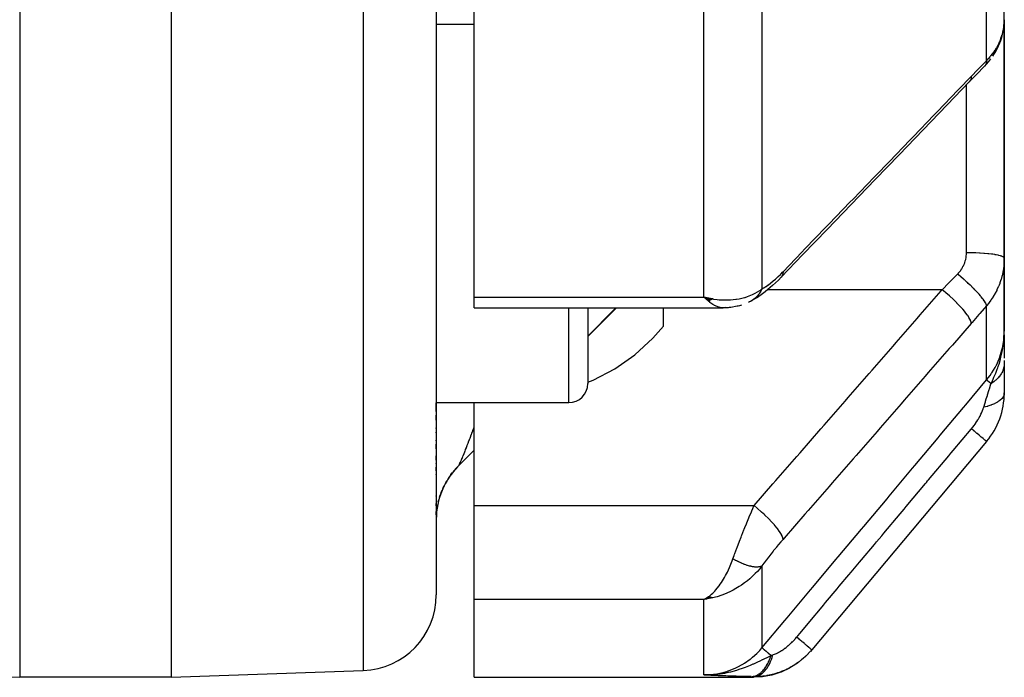
# Model space of a CAD drawing. Units: millimetres. Extents: x -287 to 474, y -313 to 313.
# Drawn here: x 439 to 465, y -95 to -78 of the extents above; entities that cross this region are included whole.
import ezdxf

# ---------------------------------------------------------------- set-up
doc = ezdxf.new("R2010")
doc.units = ezdxf.units.MM
doc.linetypes.add('DASHED', pattern=[9.652, 8.128, -1.524])
doc.layers.add('nevidi', color=4, linetype='DASHED')

msp = doc.modelspace()

# ---------------------------------------------------------------- linework, layer by layer
at = {"color": 2}
for p, q in [((443, -25), (443, -95)), ((450, -25), (450, -92.824)), ((450, -25), (450, -92.824)), ((451, -84.953), (451, -61.134)), ((465, -77.627), (465, -70.153)), ((464.998, -77.699), (465, -77.627)), ((465, -77.627), (465, -82.742)), ((465, -82.742), (465, -77.627)), ((450, -77.742), (451, -77.742)), ((464.479, -78.857), (464.471, -78.866)), ((465, -82.742), (465, -83.925)), ((465, -83.925), (465, -82.742)), ((465, -85.856), (465, -83.925)), ((465, -83.925), (465, -85.856)), ((451, -85.24), (451, -84.953)), ((457.236, -84.991), (457.067, -84.953)), ((457.293, -85.011), (457.067, -84.953)), ((457.288, -85.013), (457.067, -84.953)), ((457.284, -85.016), (457.067, -84.953)), ((457.279, -85.018), (457.067, -84.953)), ((457.275, -85.021), (457.067, -84.953)), ((457.275, -85.021), (457.067, -84.953)), ((457.27, -85.024), (457.067, -84.953)), ((457.27, -85.024), (457.067, -84.953)), ((457.266, -85.026), (457.067, -84.953)), ((457.261, -85.028), (457.067, -84.953)), ((457.261, -85.028), (457.067, -84.953)), ((457.257, -85.031), (457.067, -84.953)), ((457.257, -85.031), (457.067, -84.953)), ((457.252, -85.033), (457.067, -84.953)), ((457.248, -85.036), (457.067, -84.953)), ((457.243, -85.038), (457.067, -84.953)), ((457.239, -85.04), (457.067, -84.953)), ((457.234, -85.042), (457.067, -84.953)), ((457.234, -85.042), (457.067, -84.953)), ((457.23, -85.045), (457.067, -84.953)), ((457.225, -85.047), (457.067, -84.953)), ((457.221, -85.049), (457.067, -84.953)), ((457.221, -85.049), (457.067, -84.953)), ((457.216, -85.051), (457.067, -84.953)), ((457.212, -85.053), (457.067, -84.953)), ((457.212, -85.053), (457.067, -84.953)), ((457.207, -85.055), (457.067, -84.953)), ((457.203, -85.057), (457.067, -84.953)), ((457.198, -85.059), (457.067, -84.953)), ((457.194, -85.061), (457.067, -84.953)), ((457.194, -85.061), (457.067, -84.953)), ((457.189, -85.063), (457.067, -84.953)), ((457.297, -85.008), (457.169, -84.977)), ((457.302, -85.005), (457.25, -84.994)), ((451, -85.24), (457.58, -85.24)), ((454, -85.24), (454, -87.242)), ((454, -86), (454.76, -85.24)), ((454, -85.24), (454, -87.242)), ((456, -85.724), (456, -85.24)), ((457.659, -85.235), (457.565, -85.24)), ((457.642, -85.234), (457.58, -85.24)), ((458.355, -85.035), (458.334, -85.049)), ((456, -85.724), (455.862, -85.883)), ((464.99, -86.127), (464.993, -86.04)), ((464.99, -86.127), (464.993, -86.04)), ((464.992, -86.119), (464.995, -86.02)), ((464.993, -86.112), (464.996, -86.004)), ((464.994, -86.104), (464.997, -85.991)), ((464.995, -86.096), (464.998, -85.962)), ((464.996, -86.089), (464.998, -85.945)), ((464.996, -86.089), (464.998, -85.945)), ((464.997, -86.074), (464.999, -85.927)), ((464.997, -86.081), (464.999, -85.933)), ((464.997, -86.081), (464.999, -85.933)), ((464.999, -86.043), (465, -85.927)), ((464.999, -86.051), (465, -85.927)), ((464.999, -86.051), (465, -85.927)), ((464.999, -86.058), (465, -85.927)), ((465, -86.02), (465, -85.856)), ((465, -86.02), (465, -85.856)), ((465, -86.028), (465, -85.856)), ((465, -86.028), (465, -85.856)), ((465, -86.035), (465, -85.856)), ((465, -86.035), (465, -85.856)), ((465, -85.95), (465, -86.565)), ((464.983, -86.165), (464.983, -86.159)), ((464.984, -86.157), (464.985, -86.142)), ((464.984, -86.157), (464.985, -86.142)), ((464.986, -86.15), (464.989, -86.091)), ((464.987, -86.142), (464.99, -86.084)), ((464.989, -86.134), (464.992, -86.068)), ((465, -86.632), (465, -86.698)), ((465, -86.698), (465, -87.486)), ((450, -87.742), (453.5, -87.742)), ((450, -87.979), (450, -87.749)), ((450, -87.979), (450, -87.749)), ((451, -90.464), (451, -87.742)), ((450, -88.205), (450, -88.077)), ((450, -88.205), (450, -88.077)), ((450, -88.427), (450, -88.413)), ((450, -88.427), (450, -88.413)), ((450, -88.537), (450, -88.522)), ((450, -88.537), (450, -88.522)), ((450, -88.752), (450, -88.739)), ((450, -88.752), (450, -88.739)), ((450, -88.962), (450, -88.845)), ((450, -88.962), (450, -88.845)), ((464.532, -88.771), (459.914, -94.274)), ((450, -89.264), (450, -89.153)), ((450, -89.264), (450, -89.153)), ((450.586, -89.414), (451, -89)), ((450, -89.361), (450, -89.349)), ((450, -89.361), (450, -89.349)), ((450.56, -89.439), (450.587, -89.41)), ((450, -89.549), (450, -89.444)), ((450, -89.549), (450, -89.444)), ((450, -89.64), (450, -89.629)), ((450, -89.64), (450, -89.629)), ((450.388, -89.643), (450.421, -89.598)), ((450.506, -89.497), (450.455, -89.556)), ((450.184, -89.988), (450.208, -89.937)), ((450.244, -89.868), (450.271, -89.819)), ((450.312, -89.753), (450.343, -89.706)), ((450, -90.212), (450, -90.203)), ((450, -90.212), (450, -90.203)), ((450.089, -90.237), (450.105, -90.184)), ((450.152, -90.061), (450.127, -90.124)), ((450.132, -90.111), (450.153, -90.059)), ((450, -90.471), (450, -90.404)), ((450, -90.471), (450, -90.404)), ((450.027, -90.497), (450.037, -90.443)), ((450.054, -90.366), (450.067, -90.313)), ((450.067, -90.315), (450.054, -90.366)), ((451, -92.944), (451, -90.464)), ((450, -90.706), (450, -90.62)), ((450, -90.706), (450, -90.62)), ((451, -95), (451, -92.944)), ((457.203, -92.878), (457.067, -92.944)), ((457.207, -92.879), (457.067, -92.944)), ((457.212, -92.88), (457.067, -92.944)), ((457.216, -92.882), (457.067, -92.944)), ((457.221, -92.883), (457.067, -92.944)), ((457.225, -92.884), (457.067, -92.944)), ((457.23, -92.886), (457.067, -92.944)), ((457.234, -92.887), (457.067, -92.944)), ((457.239, -92.888), (457.067, -92.944)), ((457.243, -92.889), (457.067, -92.944)), ((457.248, -92.89), (457.067, -92.944)), ((457.252, -92.891), (457.067, -92.944)), ((457.257, -92.892), (457.067, -92.944)), ((457.261, -92.893), (457.067, -92.944)), ((457.266, -92.894), (457.067, -92.944)), ((457.27, -92.895), (457.067, -92.944)), ((457.275, -92.896), (457.067, -92.944)), ((457.279, -92.897), (457.067, -92.944)), ((457.284, -92.897), (457.067, -92.944)), ((457.288, -92.898), (457.067, -92.944)), ((457.293, -92.899), (457.067, -92.944)), ((457.297, -92.899), (457.067, -92.944)), ((457.302, -92.9), (457.067, -92.944)), ((457.198, -92.876), (457.107, -92.923)), ((457.194, -92.875), (457.12, -92.915)), ((457.155, -92.931), (457.137, -92.934)), ((457.189, -92.873), (457.15, -92.896)), ((443, -95), (448.07, -94.823)), ((443, -95), (439, -95)), ((451, -95), (458.373, -95)), ((457.377, -94.932), (457.067, -94.937)), ((457.37, -94.934), (457.067, -94.937)), ((457.363, -94.935), (457.067, -94.937)), ((457.356, -94.937), (457.067, -94.937)), ((457.349, -94.938), (457.067, -94.937)), ((457.342, -94.939), (457.067, -94.937)), ((457.335, -94.94), (457.067, -94.937)), ((457.328, -94.941), (457.067, -94.937)), ((457.321, -94.942), (457.067, -94.937)), ((457.314, -94.943), (457.067, -94.937)), ((457.307, -94.944), (457.067, -94.937)), ((457.3, -94.945), (457.067, -94.937)), ((457.293, -94.945), (457.067, -94.937)), ((457.279, -94.947), (457.067, -94.937)), ((457.272, -94.947), (457.067, -94.937)), ((457.264, -94.947), (457.067, -94.937)), ((457.257, -94.948), (457.067, -94.937)), ((457.384, -94.931), (457.155, -94.936)), ((457.391, -94.929), (457.272, -94.932)), ((457.286, -94.946), (457.272, -94.946)), ((457.397, -94.927), (457.324, -94.93)), ((457.404, -94.925), (457.331, -94.928)), ((457.411, -94.924), (457.356, -94.926)), ((457.418, -94.922), (457.387, -94.923)), ((457.425, -94.919), (457.407, -94.92))]:
    msp.add_line(p, q, dxfattribs=at)
for points in [[(464.693, -78.595), (464.726, -78.546), (464.772, -78.471), (464.813, -78.395), (464.85, -78.317), (464.882, -78.238), (464.905, -78.175), (464.932, -78.094), (464.955, -78.012), (464.972, -77.929), (464.984, -77.846), (464.99, -77.796)], [(464.484, -78.852), (464.531, -78.801), (464.589, -78.734), (464.643, -78.665)], [(464.471, -78.866), (464.272, -79.067), (464.073, -79.272)], [(464.073, -79.272), (463.493, -79.874), (462.858, -80.534), (462.223, -81.193), (461.588, -81.852), (460.953, -82.511), (460.319, -83.17), (459.684, -83.83), (459.109, -84.427)], [(459.104, -84.432), (459.033, -84.504), (458.957, -84.578), (458.882, -84.647), (458.757, -84.755), (458.683, -84.816), (458.612, -84.871), (458.481, -84.962), (458.414, -85.004), (458.295, -85.071)], [(457.067, -84.953), (457.155, -84.974), (457.236, -84.991), (457.305, -85.003)], [(458.062, -85.166), (458.034, -85.176), (458.005, -85.184), (457.976, -85.191), (457.947, -85.196), (457.781, -85.227), (457.757, -85.23), (457.733, -85.233), (457.708, -85.235), (457.684, -85.236), (457.546, -85.236)], [(458.295, -85.071), (458.289, -85.074), (458.273, -85.082), (458.271, -85.083), (458.242, -85.096)], [(454, -87.206), (454.145, -87.152), (454.718, -86.849), (455.245, -86.477), (455.718, -86.041), (455.862, -85.883)], [(464.991, -86.08), (464.997, -85.992), (464.999, -85.927)], [(450.586, -89.412), (450.56, -89.439), (450.505, -89.498), (450.47, -89.538), (450.452, -89.56)], [(450.42, -89.6), (450.388, -89.643), (450.341, -89.709), (450.312, -89.753), (450.293, -89.783)], [(450.27, -89.822), (450.244, -89.868), (450.207, -89.94), (450.184, -89.988), (450.167, -90.026)], [(450.152, -90.061), (450.132, -90.111), (450.105, -90.187), (450.089, -90.237), (450.075, -90.284)], [(450.037, -90.443), (450.037, -90.445), (450.027, -90.497)], [(457.067, -92.944), (457.107, -92.923), (457.152, -92.896), (457.186, -92.872)], [(459.551, -94.616), (459.547, -94.619), (459.542, -94.622), (459.337, -94.752), (459.332, -94.755), (459.327, -94.758), (459.106, -94.861), (459.101, -94.863), (459.096, -94.865), (458.864, -94.939), (458.858, -94.94), (458.853, -94.941), (458.613, -94.985), (458.608, -94.986), (458.602, -94.987), (458.373, -95)], [(459.77, -94.429), (459.747, -94.453), (459.743, -94.457), (459.739, -94.46), (459.7, -94.493)], [(457.155, -94.935), (457.272, -94.932), (457.324, -94.929)]]:
    msp.add_lwpolyline(points, dxfattribs=at)
for centre, radius, start, end in [((453.5, -87.242), 0.5, 270, 0), ((463, -87.486), 2, 320, 0), ((452, -90.828), 2, 135, 180), ((439, -93), 2, 180, 270), ((448, -92.824), 2, 272, 0)]:
    msp.add_arc(centre, radius, start, end, dxfattribs=at)
at = {"layer": 'nevidi', "color": 7, "linetype": 'Continuous'}
for p, q in [((439, -25), (439, -95)), ((448.07, -25), (448.07, -94.823)), ((464.532, -78.711), (464.532, -71.168)), ((458.599, -76.049), (458.599, -84.738)), ((457.067, -84.953), (457.067, -76.545)), ((464.962, -77.952), (464.977, -77.88)), ((464, -79.267), (464, -79.265)), ((464, -82.742), (464, -79.347)), ((464, -83.786), (464, -82.742)), ((451, -84.953), (457.067, -84.953)), ((457.102, -84.988), (457.067, -84.953)), ((458.746, -84.76), (458.744, -84.76)), ((463.36, -84.76), (458.749, -84.76)), ((453.5, -87.742), (453.5, -85.24)), ((464.532, -87.144), (464.532, -85.182)), ((464.999, -85.927), (465, -85.856)), ((450.586, -89.412), (450.586, -89.414)), ((451, -90.464), (458.391, -90.464)), ((458.599, -92.059), (458.599, -94.222)), ((457.067, -92.944), (451, -92.944)), ((457.137, -92.934), (457.067, -92.944)), ((457.067, -94.937), (457.067, -92.944)), ((458.314, -94.982), (458.317, -94.982))]:
    msp.add_line(p, q, dxfattribs=at)
for points in [[(464.979, -77.868), (464.984, -77.835), (464.99, -77.796), (464.991, -77.784), (464.997, -77.711), (464.998, -77.699)], [(464.532, -78.711), (464.578, -78.663), (464.587, -78.653), (464.624, -78.61), (464.639, -78.592), (464.647, -78.582), (464.695, -78.52), (464.703, -78.51), (464.747, -78.446), (464.754, -78.435), (464.756, -78.431), (464.794, -78.369), (464.801, -78.358), (464.837, -78.291), (464.843, -78.28), (464.862, -78.24), (464.875, -78.211), (464.88, -78.199), (464.908, -78.129), (464.912, -78.117), (464.936, -78.046), (464.938, -78.04), (464.94, -78.035), (464.959, -77.964)], [(464.126, -79.126), (464.302, -78.944), (464.329, -78.917), (464.51, -78.733), (464.532, -78.711)], [(464.524, -78.769), (464.511, -78.807), (464.508, -78.814), (464.504, -78.822), (464.503, -78.823), (464.484, -78.851)], [(464.532, -78.711), (464.527, -78.754), (464.526, -78.763), (464.525, -78.767)], [(459.157, -84.286), (459.655, -83.769), (459.737, -83.684), (460.29, -83.11), (460.372, -83.024), (460.925, -82.45), (461.007, -82.365), (461.56, -81.791), (461.642, -81.706), (462.194, -81.132), (462.276, -81.047), (462.829, -80.473), (462.911, -80.387), (463.464, -79.814), (463.546, -79.728), (464.099, -79.154), (464.126, -79.126)], [(464.126, -79.126), (464.122, -79.179), (464.122, -79.18), (464.121, -79.185), (464.104, -79.231), (464.104, -79.232), (464.104, -79.232), (464.102, -79.236), (464.073, -79.271)], [(463.766, -84.346), (463.789, -84.322), (463.793, -84.317), (463.819, -84.286), (463.823, -84.281), (463.848, -84.249), (463.851, -84.244), (463.873, -84.212), (463.877, -84.206), (463.897, -84.173), (463.9, -84.167), (463.918, -84.132), (463.921, -84.127), (463.937, -84.091), (463.94, -84.085), (463.954, -84.049), (463.956, -84.043), (463.968, -84.006), (463.97, -84), (463.98, -83.963), (463.981, -83.957), (463.989, -83.919), (463.99, -83.913), (463.995, -83.875), (463.996, -83.869), (463.999, -83.831), (463.999, -83.824), (464, -83.786)], [(465, -83.925), (464.996, -83.913), (464.994, -83.91), (464.991, -83.907), (464.978, -83.896), (464.974, -83.894), (464.964, -83.888), (464.945, -83.879), (464.938, -83.877), (464.92, -83.871), (464.897, -83.864), (464.889, -83.861), (464.859, -83.854), (464.836, -83.849), (464.825, -83.847), (464.783, -83.839), (464.762, -83.835), (464.749, -83.833), (464.693, -83.825), (464.676, -83.823), (464.662, -83.821), (464.59, -83.813), (464.58, -83.812), (464.565, -83.81), (464.476, -83.803), (464.475, -83.803), (464.459, -83.802), (464.363, -83.796), (464.355, -83.795), (464.346, -83.795), (464.246, -83.79), (464.228, -83.79), (464.226, -83.79), (464.124, -83.787), (464.106, -83.787), (464.094, -83.787), (464.001, -83.786), (464, -83.786)], [(465, -83.925), (464.999, -83.996), (464.998, -84.01), (464.992, -84.096), (464.991, -84.11), (464.984, -84.169), (464.981, -84.195), (464.979, -84.209), (464.964, -84.293), (464.962, -84.307), (464.943, -84.39), (464.939, -84.404), (464.938, -84.409), (464.916, -84.487), (464.912, -84.5), (464.884, -84.582), (464.88, -84.595), (464.862, -84.641), (464.848, -84.675), (464.842, -84.688), (464.806, -84.766), (464.8, -84.778), (464.76, -84.854), (464.756, -84.861), (464.753, -84.867), (464.71, -84.94), (464.702, -84.952), (464.655, -85.023), (464.647, -85.035), (464.624, -85.067), (464.595, -85.104), (464.587, -85.115), (464.532, -85.182)], [(458.599, -84.738), (458.644, -84.714), (458.651, -84.71), (458.703, -84.678), (458.711, -84.673), (458.764, -84.635), (458.772, -84.63), (458.827, -84.588), (458.835, -84.582), (458.892, -84.536), (458.9, -84.529), (458.957, -84.48), (458.965, -84.472), (459.022, -84.42), (459.031, -84.412), (459.088, -84.356), (459.097, -84.347), (459.155, -84.288), (459.157, -84.286)], [(459.157, -84.286), (459.154, -84.335), (459.153, -84.34), (459.152, -84.346), (459.137, -84.388), (459.135, -84.392), (459.135, -84.392), (459.132, -84.397), (459.107, -84.429)], [(463.36, -84.76), (463.535, -84.583), (463.536, -84.581), (463.563, -84.554), (463.744, -84.369), (463.766, -84.346)], [(464.532, -85.182), (464.532, -85.181), (464.526, -85.154), (464.525, -85.152), (464.525, -85.151), (464.524, -85.149), (464.508, -85.114), (464.504, -85.107), (464.504, -85.107), (464.504, -85.106), (464.479, -85.066), (464.474, -85.058), (464.471, -85.054), (464.47, -85.052), (464.44, -85.01), (464.433, -85.001), (464.426, -84.992), (464.425, -84.99), (464.391, -84.948), (464.383, -84.938), (464.369, -84.922), (464.368, -84.921), (464.333, -84.88), (464.324, -84.87), (464.302, -84.846), (464.301, -84.845), (464.266, -84.808), (464.256, -84.796), (464.226, -84.765), (464.224, -84.764), (464.192, -84.731), (464.181, -84.72), (464.141, -84.681), (464.139, -84.679), (464.112, -84.653), (464.099, -84.641), (464.05, -84.594), (464.048, -84.592), (464.027, -84.572), (464.013, -84.56), (463.955, -84.507), (463.953, -84.505), (463.938, -84.492), (463.924, -84.48), (463.856, -84.421), (463.854, -84.419), (463.846, -84.413), (463.832, -84.401), (463.766, -84.346)], [(457.305, -85.003), (457.323, -85.006), (457.415, -85.018), (457.472, -85.024), (457.54, -85.029), (457.669, -85.031), (457.705, -85.031), (457.771, -85.028), (457.913, -85.014), (457.932, -85.011), (457.998, -85), (458.142, -84.965), (458.155, -84.962), (458.217, -84.942), (458.353, -84.887), (458.364, -84.882), (458.422, -84.852), (458.542, -84.78), (458.56, -84.768), (458.599, -84.738)], [(458.599, -84.738), (458.588, -84.762), (458.587, -84.765), (458.571, -84.795), (458.571, -84.796), (458.57, -84.797), (458.567, -84.803), (458.553, -84.826), (458.552, -84.828), (458.534, -84.856), (458.532, -84.859), (458.528, -84.865), (458.523, -84.871), (458.513, -84.885), (458.511, -84.887), (458.491, -84.913), (458.489, -84.915), (458.478, -84.927), (458.473, -84.933), (458.467, -84.939), (458.465, -84.941), (458.443, -84.964), (458.441, -84.966), (458.423, -84.983), (458.417, -84.988), (458.415, -84.989), (458.39, -85.01), (458.388, -85.011), (458.362, -85.03), (458.361, -85.031), (458.36, -85.032)], [(457.565, -85.24), (457.533, -85.237), (457.468, -85.224), (457.453, -85.219), (457.419, -85.207), (457.35, -85.176), (457.337, -85.169), (457.304, -85.149), (457.228, -85.097), (457.221, -85.092), (457.186, -85.064), (457.102, -84.988)], [(458.391, -90.464), (458.889, -89.893), (458.971, -89.798), (459.524, -89.164), (459.606, -89.07), (460.159, -88.435), (460.241, -88.341), (460.794, -87.707), (460.876, -87.612), (461.428, -86.978), (461.51, -86.884), (462.063, -86.249), (462.145, -86.155), (462.698, -85.521), (462.78, -85.426), (463.333, -84.792), (463.36, -84.76)], [(464.126, -85.651), (464.123, -85.62), (464.122, -85.616), (464.121, -85.615), (464.106, -85.571), (464.104, -85.566), (464.103, -85.565), (464.076, -85.512), (464.073, -85.506), (464.072, -85.505), (464.033, -85.444), (464.028, -85.438), (464.027, -85.436), (463.977, -85.369), (463.972, -85.362), (463.971, -85.36), (463.911, -85.287), (463.905, -85.28), (463.903, -85.278), (463.834, -85.201), (463.827, -85.194), (463.826, -85.192), (463.749, -85.112), (463.742, -85.104), (463.74, -85.102), (463.657, -85.021), (463.649, -85.014), (463.647, -85.012), (463.56, -84.931), (463.551, -84.923), (463.549, -84.921), (463.459, -84.842), (463.45, -84.835), (463.447, -84.833), (463.36, -84.76)], [(454.743, -85.24), (454.708, -85.276), (454, -85.987)], [(458.334, -85.049), (458.331, -85.051), (458.304, -85.066), (458.302, -85.068)], [(464.532, -85.182), (464.356, -85.386), (464.329, -85.417), (464.148, -85.626), (464.126, -85.651)], [(464.126, -85.651), (463.628, -86.223), (463.546, -86.317), (462.993, -86.951), (462.911, -87.046), (462.359, -87.68), (462.276, -87.774), (461.724, -88.409), (461.642, -88.503), (461.089, -89.137), (461.007, -89.232), (460.454, -89.866), (460.372, -89.96), (459.82, -90.595), (459.737, -90.689), (459.185, -91.323), (459.157, -91.355)], [(464.532, -87.144), (464.624, -87.026), (464.666, -86.965), (464.672, -86.956), (464.756, -86.815), (464.785, -86.76), (464.79, -86.751), (464.862, -86.588), (464.879, -86.541), (464.883, -86.532), (464.938, -86.351), (464.947, -86.313), (464.95, -86.303), (464.984, -86.105), (464.988, -86.079), (464.989, -86.069), (465, -85.856)], [(464.649, -87.243), (464.703, -87.127), (464.727, -87.074), (464.75, -87.02), (464.75, -87.019), (464.76, -86.996), (464.773, -86.965), (464.812, -86.862), (464.828, -86.82), (464.839, -86.787), (464.849, -86.759), (464.86, -86.725), (464.889, -86.63), (464.902, -86.583), (464.91, -86.552), (464.912, -86.542), (464.929, -86.474), (464.937, -86.438), (464.961, -86.316), (464.965, -86.292), (464.971, -86.25), (464.972, -86.241), (464.982, -86.171), (464.985, -86.143), (464.991, -86.08)], [(465, -86.698), (465, -86.717), (465, -86.718), (464.998, -86.747), (464.998, -86.748), (464.996, -86.759), (464.996, -86.762), (464.994, -86.777), (464.994, -86.779), (464.988, -86.807), (464.988, -86.809), (464.983, -86.828), (464.983, -86.831), (464.981, -86.837), (464.981, -86.839), (464.972, -86.867), (464.971, -86.868), (464.961, -86.896), (464.961, -86.897), (464.96, -86.898), (464.96, -86.9), (464.948, -86.925), (464.948, -86.927), (464.934, -86.954), (464.933, -86.955), (464.929, -86.963), (464.928, -86.966), (464.918, -86.982), (464.917, -86.983), (464.901, -87.009), (464.9, -87.011), (464.888, -87.027), (464.886, -87.029), (464.881, -87.036), (464.88, -87.038), (464.86, -87.063), (464.859, -87.064), (464.839, -87.088), (464.838, -87.089), (464.837, -87.09), (464.837, -87.09), (464.814, -87.114), (464.813, -87.115), (464.789, -87.138), (464.787, -87.139), (464.782, -87.144), (464.779, -87.147), (464.762, -87.162), (464.76, -87.163), (464.734, -87.184), (464.732, -87.185), (464.717, -87.197), (464.714, -87.199), (464.704, -87.206), (464.703, -87.207), (464.674, -87.227), (464.672, -87.228), (464.649, -87.243)], [(458.599, -94.222), (459.208, -93.496), (459.267, -93.426), (459.882, -92.692), (459.94, -92.622), (460.555, -91.889), (460.614, -91.819), (461.229, -91.085), (461.287, -91.015), (461.903, -90.281), (461.961, -90.212), (462.576, -89.478), (462.635, -89.408), (463.25, -88.674), (463.309, -88.604), (463.924, -87.87), (463.982, -87.801), (464.532, -87.144)], [(464.455, -87.867), (464.491, -87.752), (464.502, -87.718), (464.507, -87.701), (464.525, -87.645), (464.553, -87.554), (464.554, -87.552), (464.559, -87.536), (464.594, -87.42), (464.602, -87.395), (464.607, -87.38), (464.608, -87.376), (464.647, -87.25), (464.649, -87.243)], [(464.649, -87.243), (464.645, -87.239), (464.64, -87.235), (464.604, -87.205), (464.602, -87.203), (464.598, -87.2), (464.594, -87.196), (464.567, -87.174), (464.565, -87.172), (464.563, -87.17), (464.56, -87.168), (464.543, -87.153), (464.542, -87.152), (464.541, -87.152), (464.539, -87.15), (464.532, -87.145), (464.532, -87.144)], [(465, -87.486), (464.995, -87.527), (464.994, -87.534), (464.993, -87.536), (464.975, -87.579), (464.972, -87.586), (464.971, -87.588), (464.941, -87.631), (464.935, -87.637), (464.933, -87.639), (464.891, -87.68), (464.884, -87.686), (464.881, -87.688), (464.828, -87.726), (464.819, -87.732), (464.816, -87.733), (464.752, -87.768), (464.741, -87.773), (464.737, -87.775), (464.664, -87.806), (464.652, -87.811), (464.648, -87.812), (464.566, -87.839), (464.552, -87.843), (464.548, -87.844), (464.459, -87.866), (464.455, -87.867)], [(464.132, -88.435), (464.162, -88.398), (464.166, -88.393), (464.2, -88.349), (464.203, -88.344), (464.229, -88.309), (464.235, -88.3), (464.239, -88.295), (464.269, -88.251), (464.272, -88.246), (464.301, -88.201), (464.303, -88.196), (464.306, -88.191), (464.33, -88.151), (464.333, -88.146), (464.357, -88.101), (464.36, -88.097), (464.382, -88.052), (464.384, -88.047), (464.404, -88.004), (464.406, -87.999), (464.418, -87.971), (464.424, -87.957), (464.426, -87.952), (464.441, -87.911), (464.443, -87.906), (464.445, -87.9), (464.455, -87.867)], [(450.595, -89.399), (450.603, -89.386), (450.604, -89.384), (450.612, -89.368), (450.614, -89.366), (450.617, -89.359), (450.622, -89.349), (450.623, -89.346), (450.625, -89.343), (450.635, -89.32), (450.637, -89.317), (450.649, -89.291), (450.651, -89.287), (450.664, -89.257), (450.665, -89.253), (450.677, -89.227), (450.679, -89.221), (450.681, -89.216), (450.692, -89.192), (450.696, -89.18), (450.698, -89.175), (450.714, -89.137), (450.716, -89.131), (450.733, -89.09), (450.735, -89.085), (450.753, -89.041), (450.755, -89.035), (450.76, -89.023), (450.774, -88.989), (450.776, -88.983), (450.795, -88.935), (450.795, -88.934), (450.798, -88.928), (450.817, -88.877), (450.82, -88.87), (450.84, -88.818), (450.843, -88.81), (450.864, -88.756), (450.866, -88.75), (450.867, -88.748), (450.888, -88.692), (450.891, -88.684), (450.913, -88.626), (450.916, -88.618), (450.933, -88.574), (450.939, -88.558), (450.942, -88.55), (450.965, -88.489), (450.968, -88.48), (450.992, -88.418), (450.993, -88.414), (450.995, -88.409), (451, -88.395)], [(459.516, -93.939), (459.547, -93.901), (459.607, -93.83), (459.997, -93.366), (460.054, -93.297), (460.222, -93.097), (460.281, -93.027), (460.586, -92.663), (460.643, -92.595), (460.897, -92.292), (460.955, -92.223), (461.175, -91.961), (461.232, -91.892), (461.571, -91.488), (461.629, -91.42), (461.764, -91.258), (461.821, -91.19), (462.246, -90.683), (462.302, -90.616), (462.353, -90.555), (462.411, -90.487), (462.921, -89.878), (462.942, -89.854), (462.976, -89.813), (463, -89.785), (463.532, -89.151), (463.589, -89.082), (463.597, -89.073), (463.65, -89.009), (464.121, -88.448), (464.132, -88.435)], [(464.532, -88.771), (464.532, -88.771), (464.528, -88.768), (464.527, -88.767), (464.526, -88.766), (464.513, -88.755), (464.511, -88.754), (464.509, -88.751), (464.487, -88.733), (464.485, -88.731), (464.48, -88.727), (464.45, -88.702), (464.447, -88.7), (464.441, -88.695), (464.403, -88.663), (464.399, -88.66), (464.393, -88.654), (464.347, -88.616), (464.342, -88.612), (464.334, -88.605), (464.282, -88.561), (464.277, -88.556), (464.268, -88.549), (464.209, -88.5), (464.203, -88.495), (464.194, -88.487), (464.132, -88.435)], [(451, -88.997), (450.682, -89.316), (450.586, -89.412)], [(457.833, -91.871), (457.865, -91.783), (457.878, -91.748), (457.885, -91.728), (457.937, -91.588), (457.944, -91.567), (457.953, -91.544), (457.997, -91.427), (458.005, -91.407), (458.048, -91.296), (458.06, -91.266), (458.068, -91.245), (458.124, -91.104), (458.133, -91.083), (458.148, -91.044), (458.19, -90.942), (458.198, -90.922), (458.252, -90.79), (458.256, -90.783), (458.264, -90.762), (458.322, -90.625), (458.331, -90.604), (458.358, -90.541), (458.389, -90.469), (458.391, -90.464)], [(459.157, -91.355), (459.154, -91.324), (459.153, -91.32), (459.152, -91.316), (459.137, -91.275), (459.135, -91.27), (459.133, -91.265), (459.107, -91.216), (459.104, -91.21), (459.1, -91.204), (459.064, -91.148), (459.059, -91.141), (459.055, -91.135), (459.009, -91.073), (459.003, -91.066), (458.998, -91.059), (458.942, -90.992), (458.936, -90.984), (458.929, -90.976), (458.866, -90.906), (458.858, -90.897), (458.851, -90.89), (458.781, -90.817), (458.773, -90.808), (458.765, -90.8), (458.689, -90.726), (458.68, -90.717), (458.672, -90.709), (458.592, -90.636), (458.582, -90.627), (458.574, -90.619), (458.491, -90.547), (458.481, -90.538), (458.472, -90.531), (458.391, -90.464)], [(459.157, -91.355), (459.105, -91.415), (459.097, -91.425), (459.039, -91.494), (459.03, -91.504), (458.973, -91.573), (458.964, -91.584), (458.907, -91.654), (458.899, -91.664), (458.842, -91.735), (458.834, -91.745), (458.78, -91.816), (458.771, -91.826), (458.718, -91.896), (458.71, -91.907), (458.659, -91.977), (458.651, -91.987), (458.601, -92.056), (458.599, -92.059)], [(457.186, -92.872), (457.232, -92.837), (457.27, -92.805), (457.304, -92.773), (457.354, -92.722), (457.386, -92.687), (457.419, -92.647), (457.472, -92.579), (457.5, -92.54), (457.533, -92.492), (457.584, -92.411), (457.611, -92.364), (457.642, -92.308), (457.687, -92.22), (457.716, -92.16), (457.745, -92.096), (457.781, -92.009), (457.813, -91.926), (457.833, -91.871)], [(458.599, -92.059), (458.59, -92.064), (458.588, -92.065), (458.573, -92.071), (458.571, -92.072), (458.567, -92.073), (458.563, -92.074), (458.555, -92.077), (458.553, -92.077), (458.535, -92.082), (458.534, -92.082), (458.523, -92.084), (458.519, -92.084), (458.514, -92.085), (458.513, -92.085), (458.492, -92.087), (458.491, -92.087), (458.473, -92.088), (458.469, -92.088), (458.468, -92.088), (458.467, -92.088), (458.445, -92.088), (458.443, -92.088), (458.419, -92.087), (458.417, -92.086), (458.411, -92.086), (458.392, -92.084), (458.39, -92.084), (458.365, -92.08), (458.362, -92.08), (458.355, -92.079), (458.349, -92.078), (458.336, -92.075), (458.334, -92.075), (458.306, -92.069), (458.304, -92.068), (458.289, -92.065), (458.282, -92.063), (458.276, -92.061), (458.273, -92.061), (458.244, -92.053), (458.242, -92.052), (458.218, -92.045), (458.212, -92.043), (458.211, -92.043), (458.21, -92.042), (458.179, -92.032), (458.177, -92.031), (458.146, -92.02), (458.143, -92.019), (458.136, -92.017), (458.111, -92.007), (458.109, -92.006), (458.077, -91.993), (458.074, -91.992), (458.066, -91.988), (458.058, -91.985), (458.042, -91.978), (458.039, -91.977), (458.006, -91.962), (458.004, -91.96), (457.986, -91.952), (457.978, -91.948), (457.971, -91.945), (457.968, -91.943), (457.935, -91.927), (457.932, -91.925), (457.905, -91.911), (457.898, -91.907), (457.897, -91.907), (457.896, -91.906), (457.862, -91.888), (457.859, -91.886), (457.833, -91.871)], [(458.599, -92.059), (458.542, -92.13), (458.48, -92.201), (458.422, -92.261), (458.353, -92.329), (458.278, -92.397), (458.217, -92.448), (458.142, -92.506), (458.063, -92.562), (457.998, -92.605), (457.913, -92.657), (457.837, -92.698), (457.771, -92.732), (457.669, -92.779), (457.607, -92.805), (457.54, -92.83), (457.415, -92.871), (457.374, -92.883), (457.305, -92.901), (457.155, -92.931)], [(458.89, -94.407), (458.906, -94.401), (458.908, -94.4), (458.931, -94.392), (458.933, -94.391), (458.956, -94.382), (458.958, -94.381), (458.982, -94.37), (458.984, -94.369), (459.008, -94.358), (459.011, -94.356), (459.036, -94.344), (459.038, -94.342), (459.048, -94.337), (459.063, -94.328), (459.066, -94.327), (459.091, -94.312), (459.094, -94.31), (459.12, -94.294), (459.123, -94.292), (459.148, -94.275), (459.151, -94.273), (459.177, -94.255), (459.18, -94.253), (459.18, -94.253), (459.207, -94.234), (459.21, -94.232), (459.236, -94.211), (459.239, -94.209), (459.265, -94.188), (459.268, -94.185), (459.295, -94.163), (459.298, -94.161), (459.324, -94.137), (459.327, -94.135), (459.353, -94.111), (459.356, -94.108), (459.382, -94.084), (459.385, -94.081), (459.41, -94.055), (459.413, -94.053), (459.438, -94.026), (459.441, -94.023), (459.466, -93.997), (459.468, -93.994), (459.493, -93.966), (459.495, -93.963), (459.516, -93.939)], [(459.914, -94.274), (459.912, -94.272), (459.91, -94.27), (459.909, -94.269), (459.899, -94.261), (459.894, -94.257), (459.892, -94.255), (459.875, -94.241), (459.867, -94.234), (459.864, -94.232), (459.84, -94.212), (459.83, -94.203), (459.826, -94.2), (459.795, -94.174), (459.782, -94.163), (459.778, -94.159), (459.74, -94.128), (459.725, -94.115), (459.72, -94.111), (459.677, -94.075), (459.66, -94.06), (459.654, -94.055), (459.606, -94.015), (459.587, -93.999), (459.58, -93.994), (459.528, -93.949), (459.516, -93.939)], [(457.067, -94.937), (457.155, -94.936), (457.272, -94.927), (457.286, -94.925), (457.415, -94.907), (457.492, -94.892), (457.506, -94.889), (457.669, -94.845), (457.706, -94.832), (457.72, -94.828), (457.913, -94.75), (457.913, -94.75), (457.926, -94.743), (458.11, -94.644), (458.122, -94.636), (458.142, -94.624), (458.293, -94.517), (458.305, -94.508), (458.353, -94.469), (458.461, -94.371), (458.471, -94.361), (458.542, -94.288), (458.599, -94.222)], [(459.914, -94.274), (459.879, -94.315), (459.874, -94.321), (459.824, -94.375), (459.818, -94.381), (459.811, -94.388), (459.766, -94.433), (459.76, -94.438), (459.753, -94.445), (459.706, -94.488), (459.7, -94.493), (459.644, -94.54), (459.638, -94.545), (459.62, -94.559), (459.58, -94.59), (459.574, -94.595), (459.557, -94.607), (459.514, -94.637), (459.508, -94.641), (459.447, -94.681), (459.441, -94.685), (459.406, -94.706), (459.378, -94.723), (459.371, -94.726), (459.342, -94.743), (459.308, -94.761), (459.301, -94.765), (459.237, -94.796), (459.23, -94.8), (459.171, -94.826), (459.165, -94.828), (459.158, -94.831), (459.111, -94.85), (459.092, -94.857), (459.086, -94.86), (459.02, -94.883), (459.013, -94.885), (458.946, -94.906), (458.94, -94.908), (458.918, -94.914), (458.873, -94.925), (458.87, -94.926), (458.866, -94.927), (458.8, -94.942), (458.793, -94.944), (458.728, -94.956), (458.721, -94.957), (458.655, -94.967), (458.65, -94.967), (458.648, -94.968), (458.62, -94.971), (458.584, -94.975), (458.577, -94.976), (458.514, -94.98), (458.507, -94.981), (458.444, -94.983), (458.437, -94.983), (458.394, -94.984)], [(458.84, -94.423), (458.838, -94.422), (458.777, -94.371), (458.774, -94.368), (458.771, -94.366), (458.768, -94.363), (458.717, -94.32), (458.714, -94.318), (458.712, -94.316), (458.71, -94.314), (458.669, -94.28), (458.666, -94.278), (458.665, -94.276), (458.663, -94.275), (458.633, -94.25), (458.631, -94.248), (458.63, -94.247), (458.628, -94.246), (458.609, -94.23), (458.608, -94.229), (458.608, -94.229), (458.607, -94.228), (458.6, -94.222), (458.599, -94.222)], [(457.439, -94.917), (457.495, -94.909), (457.622, -94.888), (457.681, -94.876), (457.718, -94.868), (457.771, -94.855), (457.775, -94.854), (457.94, -94.809), (458.003, -94.789), (458.09, -94.759), (458.09, -94.759), (458.164, -94.732), (458.294, -94.68), (458.372, -94.647), (458.374, -94.647), (458.389, -94.64), (458.491, -94.594), (458.557, -94.563), (458.618, -94.533), (458.624, -94.53), (458.626, -94.529), (458.792, -94.447), (458.794, -94.446), (458.84, -94.423)], [(458.331, -94.982), (458.333, -94.981), (458.356, -94.979), (458.358, -94.978), (458.381, -94.974), (458.382, -94.974), (458.382, -94.974), (458.383, -94.973), (458.407, -94.967), (458.409, -94.967), (458.432, -94.959), (458.434, -94.958), (458.453, -94.95), (458.455, -94.949), (458.457, -94.948), (458.459, -94.948), (458.481, -94.936), (458.483, -94.935), (458.506, -94.923), (458.507, -94.921), (458.523, -94.911), (458.525, -94.91), (458.53, -94.907), (458.531, -94.906), (458.553, -94.89), (458.555, -94.889), (458.576, -94.871), (458.578, -94.869), (458.59, -94.858), (458.592, -94.857), (458.599, -94.85), (458.6, -94.849), (458.621, -94.828), (458.622, -94.827), (458.642, -94.804), (458.644, -94.803), (458.653, -94.792), (458.654, -94.79), (458.663, -94.779), (458.665, -94.777), (458.683, -94.752), (458.685, -94.75), (458.703, -94.724), (458.704, -94.722), (458.71, -94.712), (458.712, -94.71), (458.722, -94.694), (458.723, -94.692), (458.74, -94.663), (458.741, -94.661), (458.757, -94.631), (458.758, -94.629), (458.762, -94.622), (458.763, -94.619), (458.773, -94.597), (458.775, -94.595), (458.789, -94.563), (458.79, -94.561), (458.804, -94.527), (458.805, -94.525), (458.806, -94.521), (458.807, -94.519), (458.818, -94.491), (458.819, -94.488), (458.831, -94.453), (458.831, -94.451), (458.84, -94.423)], [(458.386, -94.984), (458.397, -94.983), (458.449, -94.975), (458.45, -94.975), (458.468, -94.97), (458.519, -94.951), (458.52, -94.95), (458.537, -94.942), (458.587, -94.911), (458.588, -94.91), (458.604, -94.898), (458.651, -94.857), (458.653, -94.855), (458.668, -94.839), (458.712, -94.788), (458.713, -94.786), (458.727, -94.767), (458.767, -94.706), (458.768, -94.704), (458.781, -94.682), (458.816, -94.613), (458.817, -94.611), (458.828, -94.586), (458.858, -94.51), (458.859, -94.507), (458.868, -94.48), (458.89, -94.407)], [(458.84, -94.423), (458.842, -94.423), (458.862, -94.416), (458.863, -94.416), (458.865, -94.415), (458.889, -94.407), (458.89, -94.407)], [(458.314, -94.982), (458.152, -94.979), (458.085, -94.978), (457.919, -94.974), (457.857, -94.972), (457.702, -94.967), (457.644, -94.965), (457.5, -94.96), (457.444, -94.957), (457.307, -94.951), (457.252, -94.948)], [(457.324, -94.929), (457.418, -94.919), (457.43, -94.918)], [(458.386, -94.984), (458.353, -94.983), (458.35, -94.983), (458.333, -94.983)], [(458.373, -95), (458.376, -94.997), (458.376, -94.996), (458.385, -94.985)]]:
    msp.add_lwpolyline(points, dxfattribs=at)

doc.saveas('drawing.dxf')
